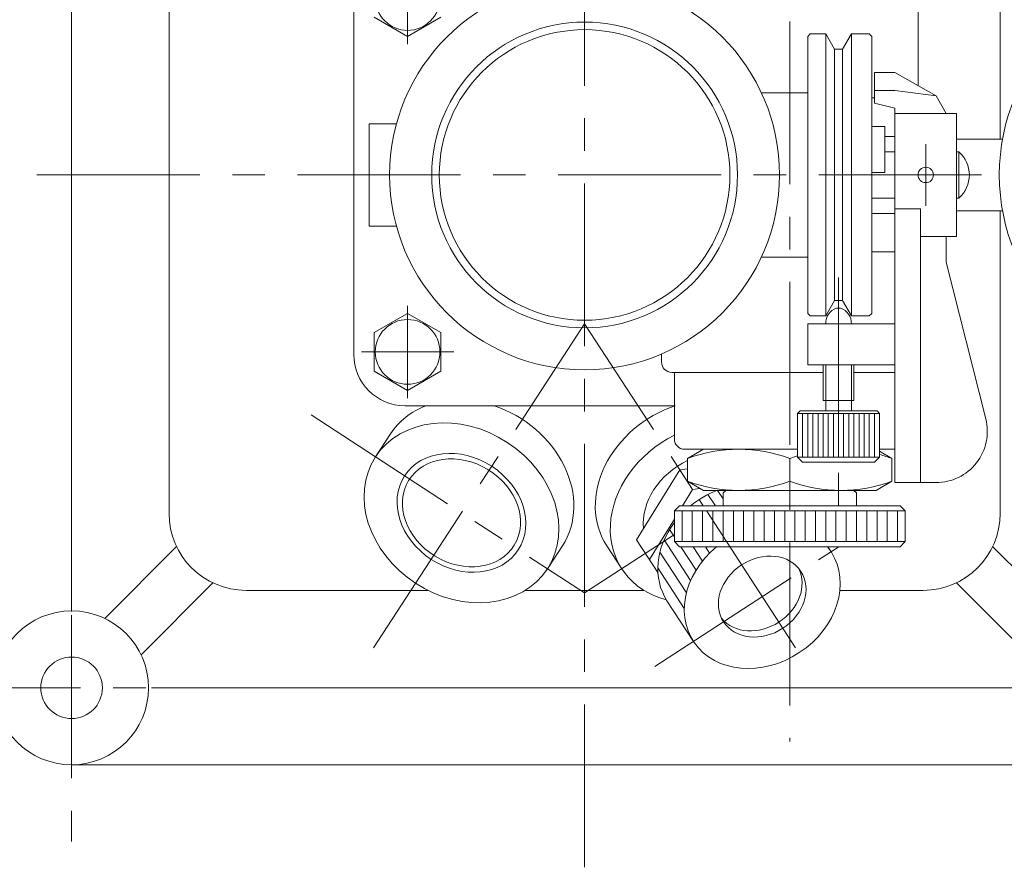
# Model space of a CAD drawing. Units: millimetres. Extents: x -760 to 760, y -526 to 551.
# Drawn here: x -609 to -417, y -118 to 47 of the extents above; entities that cross this region are included whole.
import ezdxf

# ---------------------------------------------------------------- set-up
doc = ezdxf.new("R2010")
doc.units = ezdxf.units.MM
doc.linetypes.add('CENTER', pattern=[50.8, 31.75, -6.35, 6.35, -6.35])
for name, color, linetype in [('Layer0003', 7, 'Continuous'), ('Layer0004', 7, 'Continuous'), ('Layer0005', 7, 'Continuous'), ('Layer0006', 7, 'Continuous'), ('Layer0008', 7, 'Continuous')]:
    doc.layers.add(name, color=color, linetype=linetype)

# ---------------------------------------------------------------- blocks, each defined once
blk = doc.blocks.new('DC_GROUP_HLGB-2A_11')
at = {"color": 150, "linetype": 'Continuous', "lineweight": 13}
for p, q in [((-380.69, 19.04), (-400.52, 38.17)), ((-400.52, 38.17), (-381.39, 18.34)), ((-373.42, 11.78), (-377.22, 15.58)), ((-377.93, 14.87), (-374.13, 11.07)), ((-371.6, 12.08), (-368.7, 9.18)), ((-374.43, 9.25), (-371.53, 6.35))]:
    blk.add_line(p, q, dxfattribs=at)
for centre, radius, start, end in [((-373.07, 12.13), 0.5, 225, 262.701), ((-372.88, 13.62), 2, 262.701, 309.6402), ((-375.97, 10.53), 2, 320.3598, 7.299), ((-374.48, 10.72), 0.5, 7.299, 45), ((-370.12, 7.77), 2, 225, 45)]:
    blk.add_arc(centre, radius, start, end, dxfattribs=at)
blk = doc.blocks.new('DC_GROUP_HLGB-2A_10')
at = {"color": 56, "linetype": 'CENTER', "lineweight": 13}
blk.add_line((-379.31, -29.84), (-379.31, 63.76), dxfattribs=at)
at = {"color": 7, "linetype": 'Continuous', "lineweight": 13}
for p, q in [((-417.68, 23.96), (-426.65, 23.96)), ((-417.68, 9.96), (-426.65, 9.96))]:
    blk.add_line(p, q, dxfattribs=at)
for radius in [39, 35]:
    blk.add_circle((-379.31, 16.96), radius, dxfattribs=at)
at = {"color": 150, "linetype": 'Continuous', "lineweight": 13}
blk.add_circle((-379.31, 16.96), 2.5, dxfattribs=at)
at = {"layer": 'Layer0003', "color": 150, "linetype": 'Continuous', "lineweight": 18}
for p, q in [((-375.01, 44.12), (-374.07, 50.05)), ((-387.81, 43.11), (-389.66, 48.82)), ((-363.14, 39.21), (-359.62, 44.06)), ((-400.52, 38.17), (-403, 40.65)), ((-354.81, 29.44), (-349.46, 32.17)), ((-351.81, 16.96), (-345.81, 16.96)), ((-354.81, 4.47), (-349.46, 1.75)), ((-398.75, -2.49), (-403, -6.73)), ((-363.14, -5.29), (-359.62, -10.14)), ((-387.81, -9.2), (-389.66, -14.9)), ((-375.01, -10.2), (-374.07, -16.13))]:
    blk.add_line(p, q, dxfattribs=at)
for radius, start, end in [(31.5, 270, 135), (27.5, 270, 134.9055), (27.5, 225, 270), (31.5, 225, 270)]:
    blk.add_arc((-379.31, 16.96), radius, start, end, dxfattribs=at)
at = {"linetype": 'Continuous'}
blk.add_blockref('DC_GROUP_HLGB-2A_11', (0, 0), dxfattribs=at)

msp = doc.modelspace()

# ---------------------------------------------------------------- linework, layer by layer
at = {"color": 7, "linetype": 'Continuous', "lineweight": 13}
for centre, major_axis, start_param, end_param in [((-520.23, -44.43), (-16.76, 10.91), 5.746975, 6.283185), ((-520.23, -44.43), (-16.76, 10.91), 3.141593, 5.020522), ((-478.07, -44.43), (16.76, 10.91), 1.262664, 3.141593), ((-475.15, -48.92), (16.76, 10.91), 1.430256, 3.785236), ((-475.15, -48.92), (11.08, 7.21), 1.398388, 2.73787), ((-469.68, -57.32), (-13.41, -8.73), 4.466904, 4.840831), ((-469.68, -57.32), (-13.41, -8.73), 5.129165, 6.283185), ((-464.52, -65.25), (-13.41, -8.73), 4.847552, 9.517682), ((-465.3, -64.05), (-7.54, -4.91), 0.097405, 3.044188), ((-465.3, -64.05), (-7.54, -4.91), 0.097405, 3.044188)]:
    msp.add_ellipse(centre, major_axis=major_axis, ratio=0.819152, start_param=start_param, end_param=end_param, dxfattribs=at)
for centre, major_axis in [((-523.15, -48.92), (-16.76, 10.91)), ((-523.15, -48.92), (10.3, -6.28)), ((-464.52, -65.25), (-7.54, -4.91))]:
    msp.add_ellipse(centre, major_axis=major_axis, ratio=0.819152, dxfattribs=at)
at = {"color": 150, "linetype": 'Continuous', "lineweight": 13}
msp.add_ellipse((-523.15, -48.92), major_axis=(11.08, -7.21), ratio=0.819152, dxfattribs=at)
at = {"layer": 'Layer0003', "color": 7, "linetype": 'Continuous', "lineweight": 0}
for p, q in [((-480.61, -40.53), (-489.02, -54.19)), ((-480.61, -40.53), (-479.07, -40.33)), ((-478.1, -44.38), (-480.61, -40.53)), ((-478.1, -44.38), (-480.05, -47.54)), ((-478.1, -44.38), (-476.61, -44.18)), ((-481.65, -50.14), (-486.52, -58.04)), ((-489.02, -54.19), (-484.86, -60.58)), ((-451.75, -55.54), (-451.11, -56.52)), ((-483.09, -66.05), (-477.93, -73.98))]:
    msp.add_line(p, q, dxfattribs=at)
at = {"layer": 'Layer0004', "color": 7, "linetype": 'Continuous', "lineweight": 18}
for p, q in [((-599.15, -68.17), (-599.15, 102.4)), ((-580.15, -49.04), (-580.15, 82.96)), ((-418.15, 23.96), (-418.15, 82.96)), ((-544.15, 51.96), (-544.15, -18.04)), ((-434.15, 34.41), (-434.15, 53.46)), ((-540.15, 47.71), (-533.65, 43.95)), ((-533.65, 43.95), (-527.15, 47.71)), ((-455.65, 43.96), (-455.15, 44.46)), ((-455.15, 44.46), (-452.15, 44.46)), ((-450.42, 41.46), (-452.15, 44.46)), ((-448.88, 41.46), (-447.15, 44.46)), ((-443.65, 44.46), (-447.15, 44.46)), ((-443.15, 43.96), (-443.65, 44.46)), ((-455.65, 43.96), (-455.65, -10.04)), ((-443.15, -10.04), (-443.15, 43.96)), ((-450.42, 41.46), (-448.88, 41.46)), ((-442.65, 36.96), (-442.65, 30.96)), ((-438.65, 36.96), (-442.65, 36.96)), ((-430.65, 32.42), (-438.65, 36.96)), ((-455.65, 32.96), (-464.68, 32.96)), ((-442.65, 33.46), (-438.65, 33.46)), ((-430.65, 32.42), (-438.65, 33.46)), ((-442.65, 31.97), (-443.15, 31.97)), ((-438.65, 29.96), (-442.65, 30.96)), ((-430.65, 32.42), (-428.65, 28.96)), ((-438.65, 29.96), (-438.65, -43.04)), ((-438.65, 28.96), (-426.65, 28.96)), ((-426.65, 4.96), (-426.65, 28.96)), ((-541.15, 26.96), (-541.15, 6.96)), ((-535.81, 26.96), (-541.15, 26.96)), ((-443.15, 26.43), (-440.65, 26.43)), ((-440.65, 26.43), (-440.65, 17.43)), ((-440.65, 24.46), (-438.65, 24.46)), ((-440.65, 21.46), (-438.65, 21.46)), ((-426.65, 21.46), (-426.18, 21.46)), ((-426.18, 21.46), (-426.18, 12.46)), ((-443.15, 17.43), (-440.65, 17.43)), ((-443.15, 12.46), (-438.65, 12.46)), ((-426.65, 12.46), (-426.18, 12.46)), ((-433.65, 10.33), (-438.65, 10.33)), ((-433.65, -43.04), (-433.65, 10.33)), ((-418.15, -49.04), (-418.15, 9.96)), ((-438.65, 9.45), (-443.15, 9.45)), ((-535.81, 6.96), (-541.15, 6.96)), ((-433.65, 4.96), (-426.65, 4.96)), ((-428.65, -0.04), (-428.65, 4.96)), ((-438.65, 1.95), (-443.15, 1.95)), ((-455.65, 0.96), (-464.68, 0.96)), ((-428.65, -0.04), (-420.95, -30.6)), ((-450.42, -7.54), (-452.15, -10.54)), ((-450.42, -7.54), (-448.88, -7.54)), ((-448.88, -7.54), (-447.15, -10.54)), ((-449.25, -9.04), (-450.05, -9.04)), ((-533.65, -10.04), (-540.15, -13.79)), ((-527.15, -13.79), (-533.65, -10.04)), ((-455.65, -10.04), (-455.15, -10.54)), ((-455.15, -10.54), (-452.15, -10.54)), ((-443.65, -10.54), (-447.15, -10.54)), ((-443.15, -10.04), (-443.65, -10.54)), ((-455.65, -20.04), (-455.65, -12.04)), ((-438.65, -12.04), (-455.65, -12.04)), ((-446.65, -12.04), (-452.65, -12.04)), ((-540.15, -13.79), (-540.15, -21.29)), ((-527.15, -21.29), (-527.15, -13.79)), ((-484.15, -17.96), (-484.15, -19.54)), ((-438.65, -20.04), (-455.65, -20.04)), ((-452.65, -20.04), (-452.65, -27.04)), ((-446.65, -20.04), (-446.65, -27.04)), ((-540.15, -21.29), (-533.65, -25.05)), ((-533.65, -25.05), (-527.15, -21.29)), ((-452.65, -21.54), (-482.15, -21.54)), ((-481.65, -21.54), (-481.65, -34.54)), ((-438.65, -21.54), (-446.65, -21.54)), ((-481.5, -28.04), (-534.15, -28.04)), ((-446.65, -27.04), (-452.65, -27.04)), ((-457.65, -29.54), (-457.15, -29.04)), ((-457.65, -38.04), (-457.65, -29.54)), ((-441.65, -29.54), (-457.65, -29.54)), ((-442.15, -29.04), (-457.15, -29.04)), ((-441.65, -29.54), (-442.15, -29.04)), ((-441.65, -29.54), (-441.65, -38.04)), ((-536.99, -33.53), (-539.91, -38.01)), ((-457.65, -36.54), (-479.65, -36.54)), ((-475.99, -36.54), (-479.07, -38.32)), ((-457.65, -36.54), (-479.07, -36.54)), ((-479.07, -42.76), (-479.07, -38.32)), ((-459.15, -38.32), (-459.15, -42.76)), ((-457.65, -38.04), (-456.65, -39.04)), ((-441.65, -38.04), (-457.65, -38.04)), ((-441.65, -38.04), (-442.65, -39.04)), ((-438.65, -36.54), (-441.65, -36.54)), ((-439.23, -36.54), (-441.65, -36.54)), ((-441.65, -36.92), (-439.23, -38.32)), ((-439.23, -42.76), (-439.23, -38.32)), ((-442.65, -39.04), (-456.65, -39.04)), ((-475.99, -44.54), (-479.07, -42.76)), ((-442.31, -44.54), (-439.23, -42.76)), ((-438.65, -43.04), (-430.65, -43.04)), ((-442.31, -44.54), (-475.99, -44.54)), ((-472.15, -45.04), (-471.65, -44.54)), ((-472.15, -45.04), (-472.15, -47.54)), ((-446.65, -44.54), (-446.15, -45.04)), ((-446.15, -45.04), (-446.15, -47.54)), ((-481.65, -48.54), (-480.65, -47.54)), ((-480.65, -47.54), (-437.65, -47.54)), ((-437.65, -47.54), (-436.65, -48.54)), ((-436.65, -48.54), (-481.65, -48.54)), ((-481.65, -48.54), (-481.65, -54.54)), ((-436.65, -48.54), (-436.65, -54.54)), ((-592.68, -69.51), (-578.68, -55.51)), ((-503.47, -55.34), (-506.39, -59.83)), ((-494.83, -55.34), (-491.91, -59.83)), ((-436.65, -54.54), (-481.65, -54.54)), ((-480.65, -55.54), (-481.65, -54.54)), ((-437.65, -55.54), (-480.65, -55.54)), ((-437.65, -55.54), (-436.65, -54.54)), ((-405.61, -69.51), (-419.61, -55.51)), ((-585.61, -76.58), (-571.61, -62.58)), ((-412.68, -76.58), (-426.68, -62.58)), ((-529.65, -64.04), (-565.15, -64.04)), ((-487.57, -64.04), (-510.73, -64.04)), ((-433.15, -64.04), (-449.39, -64.04)), ((-414.15, -83.04), (-583.58, -83.04)), ((-399.15, -98.04), (-599.15, -98.04))]:
    msp.add_line(p, q, dxfattribs=at)
at = {"layer": 'Layer0004', "color": 150, "linetype": 'Continuous', "lineweight": 13}
for p, q in [((-452.15, -10.54), (-452.15, 44.46)), ((-447.15, -10.54), (-447.15, 44.46)), ((-450.42, -7.54), (-450.42, 41.46)), ((-448.88, -7.54), (-448.88, 41.46))]:
    msp.add_line(p, q, dxfattribs=at)
at = {"layer": 'Layer0004', "color": 56, "linetype": 'CENTER', "lineweight": 13}
msp.add_line((-485.47, -78.89), (-449.6, -55.54), dxfattribs=at)
at = {"layer": 'Layer0004', "color": 150, "linetype": 'Continuous', "lineweight": 13}
for centre in [(-533.65, 51.46), (-533.65, -17.54)]:
    msp.add_circle(centre, 6.31, dxfattribs=at)
at = {"layer": 'Layer0004', "color": 7, "linetype": 'Continuous', "lineweight": 18}
for centre, radius in [((-499.15, 16.96), 38), ((-499.15, 16.96), 28.33), ((-432.65, 16.96), 1.5), ((-599.15, -83.04), 15), ((-599.15, -83.04), 6)]:
    msp.add_circle(centre, radius, dxfattribs=at)
for centre, radius, start, end in [((-430.15, 16.96), 6, 0, 48.5904), ((-430.15, 16.96), 6, 311.4096, 0), ((-449.15, -11.9), 3, 107.3948, 182.6212), ((-450.15, -11.9), 3, 357.3788, 72.6052), ((-534.15, -18.04), 10, 180, 270), ((-482.15, -19.54), 2, 180, 270), ((-430.65, -33.04), 10, 270, 14.1381), ((-479.65, -34.54), 2, 180, 270), ((-469.11, -65.31), 28.77, 69.7438, 110.2562), ((-449.19, -65.31), 28.77, 107.102, 110.2562), ((-449.19, -65.31), 28.77, 69.7438, 74.8029), ((-469.11, -15.78), 28.77, 249.7438, 290.2562), ((-449.19, -15.78), 28.77, 249.7438, 290.2562), ((-565.15, -49.04), 15, 180, 270), ((-433.15, -49.04), 15, 270, 0)]:
    msp.add_arc(centre, radius, start, end, dxfattribs=at)
at = {"layer": 'Layer0005', "color": 150, "linetype": 'Continuous', "lineweight": 13}
for p, q in [((-452.15, -20.04), (-452.15, -29.04)), ((-447.15, -20.04), (-447.15, -29.04)), ((-473.66, -47.54), (-475.1, -45.33)), ((-472.15, -46.2), (-473.23, -44.54)), ((-476.05, -47.54), (-476.83, -46.33)), ((-481.65, -53.6), (-482.58, -52.17)), ((-478.48, -62.13), (-483.65, -54.2)), ((-477.42, -60.1), (-480.38, -55.54)), ((-476.18, -58.34), (-478, -55.54)), ((-474.8, -56.8), (-475.61, -55.54)), ((-479.31, -64.53), (-484.47, -56.6)), ((-479.72, -67.57), (-484.88, -59.64))]:
    msp.add_line(p, q, dxfattribs=at)
at = {"layer": 'Layer0005', "color": 5, "linetype": 'Continuous', "lineweight": 0}
msp.add_line((-487.6, -51.89), (-487.68, -51.78), dxfattribs=at)
at = {"layer": 'Layer0005', "color": 150, "linetype": 'Continuous', "lineweight": 13}
msp.add_circle((-499.15, 16.96), 29.81, dxfattribs=at)
at = {"layer": 'Layer0006', "color": 3, "linetype": 'Continuous', "lineweight": 13}
for p, q in [((-456.65, -29.54), (-456.65, -38.04)), ((-455.65, -29.54), (-455.65, -38.04)), ((-454.65, -29.54), (-454.65, -38.04)), ((-453.65, -29.54), (-453.65, -38.04)), ((-452.65, -29.54), (-452.65, -38.04)), ((-451.65, -29.54), (-451.65, -38.04)), ((-450.65, -29.54), (-450.65, -38.04)), ((-449.65, -29.54), (-449.65, -38.04)), ((-448.65, -29.54), (-448.65, -38.04)), ((-447.65, -29.54), (-447.65, -38.04)), ((-446.65, -29.54), (-446.65, -38.04)), ((-445.65, -29.54), (-445.65, -38.04)), ((-444.65, -29.54), (-444.65, -38.04)), ((-443.65, -29.54), (-443.65, -38.04)), ((-442.65, -29.54), (-442.65, -38.04)), ((-480.15, -54.54), (-480.15, -48.54)), ((-478.15, -54.54), (-478.15, -48.54)), ((-476.15, -54.54), (-476.15, -48.54)), ((-474.15, -54.54), (-474.15, -48.54)), ((-472.15, -54.54), (-472.15, -48.54)), ((-470.15, -54.54), (-470.15, -48.54)), ((-468.15, -54.54), (-468.15, -48.54)), ((-466.15, -54.54), (-466.15, -48.54)), ((-464.15, -54.54), (-464.15, -48.54)), ((-462.15, -54.54), (-462.15, -48.54)), ((-460.15, -54.54), (-460.15, -48.54)), ((-458.15, -54.54), (-458.15, -48.54)), ((-456.15, -54.54), (-456.15, -48.54)), ((-454.15, -54.54), (-454.15, -48.54)), ((-452.15, -54.54), (-452.15, -48.54)), ((-450.15, -54.54), (-450.15, -48.54)), ((-448.15, -54.54), (-448.15, -48.54)), ((-446.15, -54.54), (-446.15, -48.54)), ((-444.15, -54.54), (-444.15, -48.54)), ((-442.15, -54.54), (-442.15, -48.54)), ((-440.15, -54.54), (-440.15, -48.54)), ((-438.15, -54.54), (-438.15, -48.54))]:
    msp.add_line(p, q, dxfattribs=at)
at = {"layer": 'Layer0008', "color": 56, "linetype": 'CENTER', "lineweight": 13}
for p, q in [((-459.15, 250.09), (-459.15, -93.54)), ((-499.15, -118.04), (-499.15, 151.96)), ((-533.65, 42.46), (-533.65, 60.46)), ((-432.65, 10.96), (-432.65, 22.96)), ((-320.15, 16.96), (-634.15, 16.96)), ((-449.65, -3.04), (-449.65, -49.04)), ((-533.65, -8.54), (-533.65, -26.54)), ((-540.27, -75.22), (-499.15, -12.04)), ((-458.03, -75.22), (-499.15, -12.04)), ((-524.65, -17.54), (-542.65, -17.54)), ((-552.48, -29.83), (-499.15, -64.54)), ((-481.65, -53.15), (-499.15, -64.54)), ((-599.15, -68.9), (-599.15, -113.04)), ((-629.15, -83.04), (-584.32, -83.04))]:
    msp.add_line(p, q, dxfattribs=at)

# ---------------------------------------------------------------- block references
at = {"linetype": 'Continuous'}
msp.add_blockref('DC_GROUP_HLGB-2A_10', (0, 0), dxfattribs=at)

doc.saveas('drawing.dxf')
